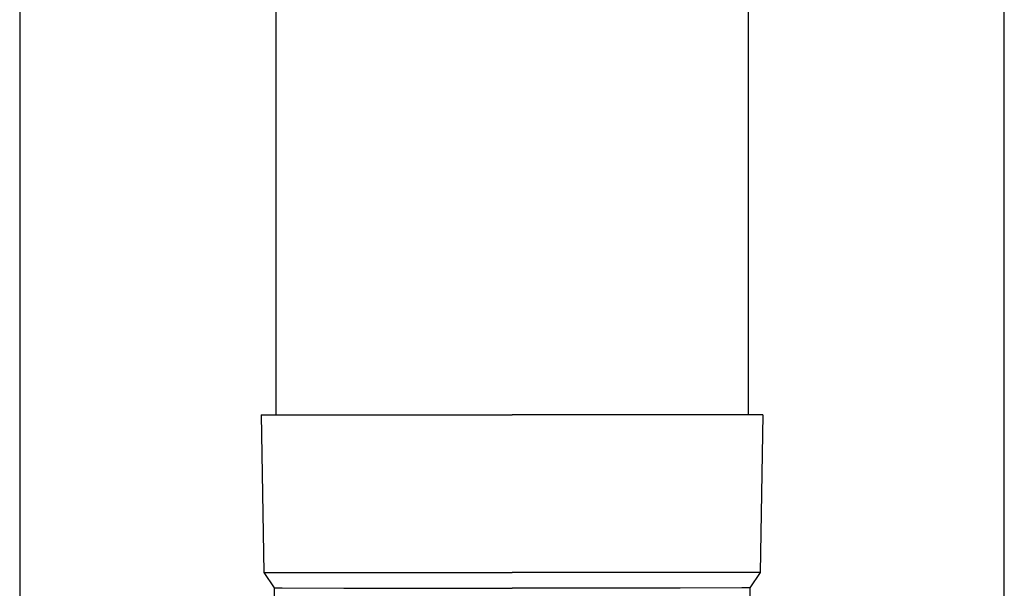
# Model space of a CAD drawing. Units: millimetres. Extents: x 0 to 42050, y 0 to 29700.
# Drawn here: x 5969 to 6094, y 3979 to 4051 of the extents above; entities that cross this region are included whole.
import ezdxf

# ---------------------------------------------------------------- set-up
doc = ezdxf.new("R2010")
doc.units = ezdxf.units.MM
doc.layers.add('YKK_13', color=4, linetype='Continuous', lineweight=30)
doc.layers.add('YKK_A1', color=4, linetype='Continuous', lineweight=30)

msp = doc.modelspace()

# ---------------------------------------------------------------- linework, layer by layer
at = {"layer": 'YKK_13'}
for p, q in [((6001.5, 4085.81), (6001.5, 4000.88)), ((6061.5, 4085.81), (6061.5, 4000.88)), ((5999.65, 4000.88), (6000, 3980.88)), ((5999.65, 4000.88), (6000.75, 4000.88)), ((6000.75, 4000.88), (6031.5, 4000.88)), ((6062.25, 4000.88), (6031.5, 4000.88)), ((6063.35, 4000.88), (6062.25, 4000.88)), ((6063.35, 4000.88), (6063, 3980.88)), ((6000, 3980.88), (6031.5, 3980.88)), ((6000, 3980.88), (6001.31, 3978.94)), ((6063, 3980.88), (6031.5, 3980.88)), ((6063, 3980.88), (6061.69, 3978.94)), ((6001.31, 3978.94), (6002.34, 3978.94)), ((6001.31, 3978.94), (6001.35, 3976.78)), ((6002.34, 3978.94), (6010.15, 3978.88)), ((6010.15, 3978.88), (6031.5, 3978.88)), ((6052.85, 3978.88), (6031.5, 3978.88)), ((6060.66, 3978.94), (6052.85, 3978.88)), ((6061.69, 3978.94), (6060.66, 3978.94)), ((6061.69, 3978.94), (6061.65, 3976.78))]:
    msp.add_line(p, q, dxfattribs=at)
at = {"layer": 'YKK_A1'}
for p, q in [((5969, 7394.81), (5969, 3394.81)), ((6094, 3394.81), (6094, 7394.81))]:
    msp.add_line(p, q, dxfattribs=at)

doc.saveas('drawing.dxf')
